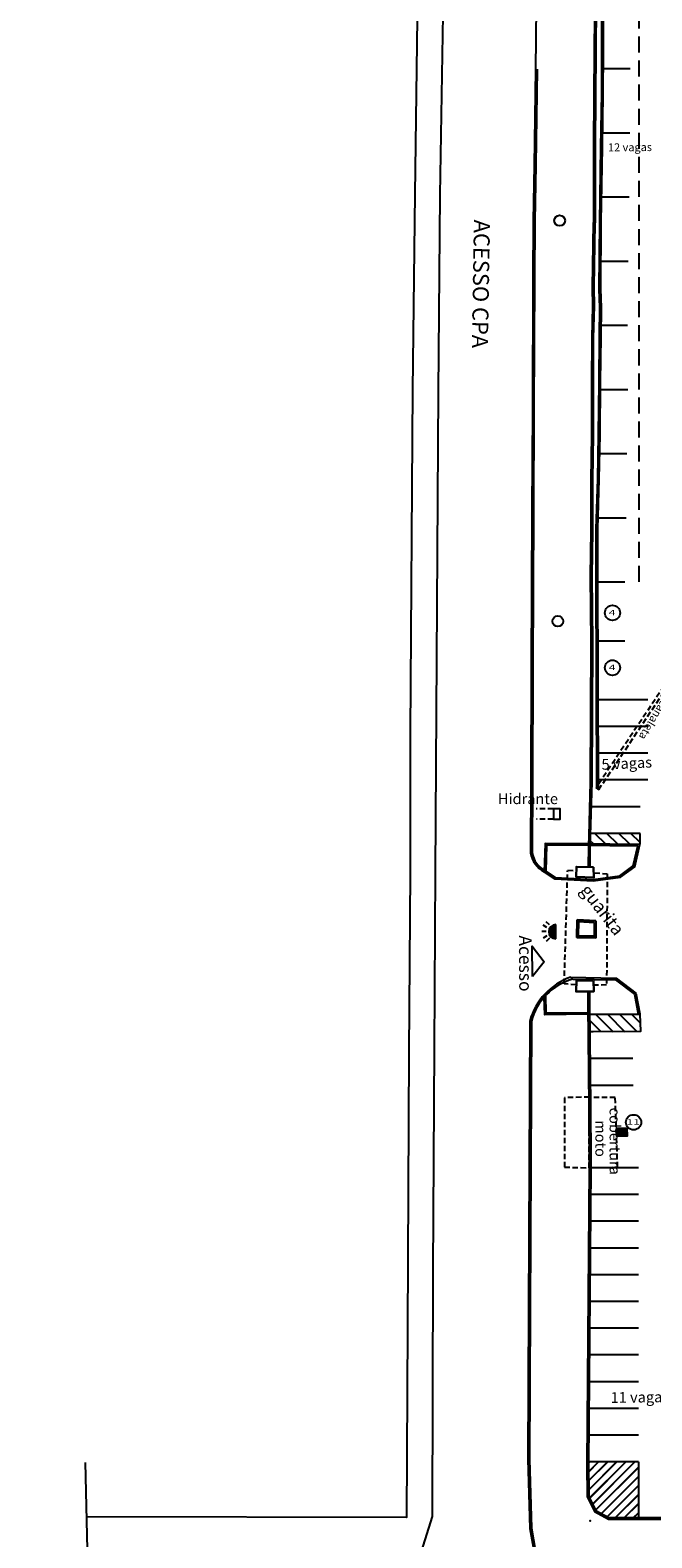
# Model space of a CAD drawing. Units: millimetres. Extents: x 1990 to 14281, y -4288 to 1782.
# Drawn here: x 8529 to 8587, y -3941 to -3800 of the extents above; entities that cross this region are included whole.
import ezdxf
from ezdxf.enums import TextEntityAlignment as Align

# ---------------------------------------------------------------- set-up
doc = ezdxf.new("R2010")
doc.units = ezdxf.units.MM
doc.linetypes.add('DASHED', pattern=[0.75, 0.5, -0.25])
doc.linetypes.add('HIDDEN', pattern=[0.375, 0.25, -0.125])
for name, color, linetype in [('ARQ-PROJ', 40, 'HIDDEN'), ('cota', 1, 'Continuous'), ('parede', 6, 'Continuous'), ('texto', 142, 'Continuous')]:
    doc.layers.add(name, color=color, linetype=linetype)
doc.styles.add('ARIAL', font='arial.ttf')
pattern_1 = [(135, (7267.14765, -4787.43916), (-0.561266, -0.561266), [])]

msp = doc.modelspace()

# ---------------------------------------------------------------- hatches: boundary and pattern name
at = {"layer": 'cota'}
h = msp.add_hatch(dxfattribs=at)
h.set_pattern_fill('ANSI31,_O', scale=0.25, angle=90)
h.set_pattern_definition(pattern_1)
h.paths.add_polyline_path([(8585.74666, -3874.71313), (8581.10144, -3874.71313), (8581.0963, -3874.89467), (8581.07305, -3875.69608), (8585.74666, -3875.69608)])
for points in [[(8577.87934, -3883.23848, 1), (8577.87934, -3884.56333)], [(8583.52323, -3902.2894), (8583.53505, -3902.65106), (8583.54732, -3903.0127), (8584.57743, -3902.97775), (8584.55289, -3902.25447)]]:
    msp.add_hatch(color=5, dxfattribs=at).paths.add_polyline_path(points)
h = msp.add_hatch(dxfattribs=at)
h.set_pattern_fill('ANSI31,_O', scale=0.25, angle=90)
h.set_pattern_definition(pattern_1)
h.paths.add_polyline_path([(8585.78161, -3893.23262), (8585.73611, -3891.62078), (8581.01266, -3891.62078), (8581.01233, -3891.71464), (8581.04073, -3892.92215), (8581.04451, -3893.26255), (8581.37325, -3893.26566)])
h = msp.add_hatch(dxfattribs=at)
h.set_pattern_fill('JIS_LC_20', scale=0.03, style=0)
h.set_pattern_definition([(45, (7267.14765, -4787.43916), (-0.42426407, 0.42426407), []), (45, (7267.15965, -4787.43916), (-0.42426407, 0.42426407), [])])
h.paths.add_polyline_path([(8580.92493, -3933.47215), (8580.9232, -3933.69508), (8580.9637, -3936.69069), (8581.60186, -3937.99923), (8582.82822, -3938.68296), (8585.60221, -3938.68296), (8585.60221, -3933.47215)])

# ---------------------------------------------------------------- linework, layer by layer
for points in [[(8565.56915, -3745.86722), (8565.25669, -3774.92211), (8564.95039, -3796.13255), (8564.68906, -3814.95081), (8564.4936, -3833.23708), (8564.24739, -3865.28481), (8564.2616, -3878.38425), (8564.14242, -3895.17181), (8564.01383, -3920.9359), (8563.92801, -3938.67804), (8534.03701, -3938.60166)], [(8534.25151, -3948.21556), (8559.38866, -3947.98182), (8561.87371, -3947.23942), (8564.48661, -3944.53864), (8566.34924, -3938.575), (8566.41524, -3915.57201), (8566.55082, -3894.77065), (8566.63595, -3878.32551), (8566.89602, -3833.42471), (8567.06457, -3815.00937), (8567.36359, -3796.2539), (8567.79305, -3775.1572), (8568.46166, -3745.6659)], [(8576.31607, -3784.59404), (8581.90498, -3785.01183), (8582.05747, -3785.0677), (8582.36677, -3785.505), (8582.30419, -3801.64892)], [(8581.83583, -3785.15708), (8581.75949, -3786.68468), (8581.72305, -3787.83163), (8581.62432, -3801.66449), (8581.5744, -3805.67168), (8581.55065, -3810.43736), (8581.54478, -3817.57016), (8581.51179, -3817.65625), (8581.42786, -3823.64816), (8581.46188, -3825.38983), (8581.37935, -3828.41588), (8581.37255, -3832.59906), (8581.36571, -3837.429), (8581.31277, -3841.66556), (8581.30409, -3846.41332), (8581.242, -3850.63634), (8581.30257, -3856.86615), (8581.23753, -3869.91371), (8581.0963, -3874.89467), (8581.06793, -3875.87282)], [(8581.83583, -3785.15708), (8581.96199, -3785.19247), (8582.21659, -3785.55244), (8582.1542, -3801.64801)], [(8582.1542, -3801.64801), (8582.13067, -3805.52418), (8582.06296, -3810.55333), (8581.94388, -3817.56701), (8581.89661, -3823.81555), (8581.96554, -3825.54338), (8581.93724, -3828.23305), (8581.88378, -3832.52904), (8581.83243, -3837.41266), (8581.75875, -3841.59556), (8581.61727, -3846.22626), (8581.62543, -3850.59378), (8581.68333, -3870.543)], [(8582.30419, -3801.64892), (8582.28067, -3805.52565), (8582.21294, -3810.55561), (8582.09387, -3817.56886), (8582.04663, -3823.81313), (8582.11557, -3825.54118), (8582.08723, -3828.23477), (8582.03377, -3832.53076), (8581.98242, -3837.41477), (8581.90871, -3841.59917), (8581.76727, -3846.22841), (8581.77543, -3850.59342), (8581.83333, -3870.54257)], [(8580.92303, -3875.69469), (8576.87265, -3875.65728), (8576.80072, -3878.30669), (8577.76933, -3878.96311), (8581.37292, -3879.15248), (8581.37292, -3879.15248), (8583.92975, -3878.80892), (8585.25369, -3877.81738), (8585.74367, -3875.73874), (8585.74367, -3875.73874), (8582.91987, -3875.71313), (8581.07305, -3875.69608)], [(8580.91793, -3875.87229), (8580.91099, -3877.84891)], [(8581.06793, -3875.87282), (8581.06098, -3877.85166)], [(8575.71192, -3888.08698), (8575.66831, -3885.26189), (8576.77791, -3886.72194), (8575.71192, -3888.08698)], [(8579.25859, -3888.14768), (8583.50953, -3888.25215), (8585.36362, -3889.65243), (8585.73527, -3891.59074), (8585.78161, -3893.23262), (8581.37325, -3893.26566), (8581.04451, -3893.26255)], [(8579.47564, -3888.32825), (8583.45368, -3888.39794), (8585.22717, -3889.73735), (8585.58567, -3891.60708)], [(8580.86266, -3891.62104), (8576.8372, -3891.66891), (8576.79944, -3890.00657)], [(8580.86319, -3891.47103), (8576.98379, -3891.51716), (8576.94585, -3889.84669)]]:
    msp.add_lwpolyline(points)
for points in [[(8576.31607, -3784.59404), (8576.1609, -3790.79835), (8576.04523, -3797.41336), (8575.97289, -3803.24949, 0.000062019), (8575.97289, -3803.24951), (8575.86375, -3812.23508), (8575.75027, -3817.4355), (8575.73641, -3822.88078), (8575.68326, -3835.10302), (8575.6317, -3844.6207), (8575.56763, -3859.1317), (8575.54227, -3869.94284), (8575.51034, -3876.51193, 0.238240046), (8576.80072, -3878.30669), (8576.80072, -3878.30669)], [(8581.68808, -3785.14581), (8581.60961, -3786.67846), (8581.57307, -3787.82872), (8581.47433, -3801.66302), (8581.42441, -3805.67037), (8581.40065, -3810.43693), (8581.39481, -3817.54234), (8581.36218, -3817.62748), (8581.27784, -3823.64857), (8581.31184, -3825.38925), (8581.22935, -3828.41371), (8581.22255, -3832.59882, 0.000051668), (8581.22255, -3832.59885), (8581.21571, -3837.42796), (8581.16277, -3841.66449), (8581.15409, -3846.41208), (8581.09199, -3850.63596), (8581.15257, -3856.86651), (8581.08755, -3869.91121), (8580.94636, -3874.89037), (8580.91799, -3875.86847)], [(8576.12288, -3803.25135), (8576.01373, -3812.23763), (8575.90026, -3817.43733), (8575.88641, -3822.88129), (8575.83326, -3835.10375), (8575.78169, -3844.62143), (8575.71763, -3859.13221), (8575.69227, -3869.94338), (8575.6604, -3876.50041, 0.236877725), (8576.86995, -3878.17362, 0.236877725)], [(8580.91868, -3875.84466), (8577.01859, -3875.80864), (8576.9529, -3878.22862), (8577.8189, -3878.8155), (8581.36681, -3879.00195), (8583.87108, -3878.66546), (8585.12018, -3877.72996), (8585.55461, -3875.88703), (8582.91851, -3875.86313, -0.000042071), (8582.91849, -3875.86313), (8581.0687, -3875.84604)], [(8579.25859, -3888.14768), (8579.25859, -3888.14768, 0.24657101), (8575.44514, -3892.25314), (8575.32495, -3919.18737, 0.000039845), (8575.32495, -3919.18738), (8575.26532, -3933.20806), (8575.44945, -3939.68203), (8576.0277, -3942.97808), (8577.66412, -3945.7075), (8582.10986, -3947.93623), (8586.33403, -3948.07778), (8586.38866, -3947.31028), (8583.98077, -3945.02236), (8585.93061, -3943.12218), (8587.77689, -3944.90694)], [(8579.47564, -3888.32825, 0.267285911), (8575.59505, -3892.27381), (8575.47495, -3919.18802), (8575.41532, -3933.20625), (8575.59908, -3939.66686), (8576.17064, -3942.92479)], [(8580.87016, -3889.48443), (8580.86233, -3891.71614), (8580.89075, -3892.92474), (8580.9458, -3897.87879), (8580.95258, -3899.39145, 0.000249893), (8580.95258, -3899.3916), (8580.9886, -3905.9609), (8580.77319, -3933.69551), (8580.81417, -3936.72628), (8581.48768, -3938.10731), (8582.78923, -3938.83296), (8601.21069, -3938.83297), (8619.39236, -3938.76332), (8628.63123, -3938.71793), (8648.09354, -3938.73064), (8663.08914, -3938.67686), (8676.92413, -3938.67075), (8678.31313, -3938.09802), (8679.01719, -3936.66622), (8678.96203, -3919.52144)]]:
    msp.add_lwpolyline(points, format="xyb")
at = {"color": 8, "linetype": 'DASHED'}
msp.add_lwpolyline([(8591.25553, -3856.57029), (8591.56607, -3856.10457), (8591.31647, -3855.93814), (8581.63353, -3870.45957), (8581.88313, -3870.626), (8591.21871, -3856.62551)], dxfattribs=at)
at = {"lineweight": 30}
for points in [[(8581.40969, -3877.85805), (8581.43449, -3878.83437), (8579.77506, -3878.77962), (8579.79853, -3877.82851)], [(8581.60501, -3882.88408), (8581.60975, -3884.48143), (8579.85243, -3884.42357), (8579.88417, -3882.79639)], [(8581.40801, -3888.50256), (8581.43282, -3889.47887), (8579.77158, -3889.49527), (8579.79685, -3888.47301)]]:
    msp.add_lwpolyline(points, close=True, dxfattribs=at)
at = {"color": 7, "linetype": 'DASHED'}
for points in [[(8579.79156, -3888.85867), (8578.66363, -3888.78204), (8578.98353, -3878.15522), (8579.7073, -3878.20279)], [(8581.48768, -3878.38246), (8582.67636, -3878.48815), (8582.62327, -3888.86931), (8581.39496, -3888.9089)]]:
    msp.add_lwpolyline(points, dxfattribs=at)
msp.add_lwpolyline([(8581.45543, -3883.02666), (8581.45929, -3884.32639), (8580.00529, -3884.27852), (8580.03112, -3882.95407)], close=True)
at = {"color": 41}
msp.add_lwpolyline([(8581.02016, -3889.48295), (8581.01233, -3891.71464), (8581.04073, -3892.92215), (8581.09579, -3897.87762), (8581.10258, -3899.39078), (8581.1386, -3905.96107), (8580.9232, -3933.69508), (8580.9637, -3936.69069), (8581.60186, -3937.99923), (8582.82822, -3938.68296), (8601.2104, -3938.68297), (8619.39171, -3938.61332), (8628.63091, -3938.56793), (8648.09332, -3938.58064), (8663.08884, -3938.52686), (8676.89439, -3938.52077), (8678.20353, -3937.98095), (8678.86708, -3936.63157), (8678.81203, -3919.52192)], dxfattribs=at)
at = {"color": 7, "linetype": 'DASHED'}
for points in [[(8578.68172, -3899.42212), (8578.69822, -3905.9095), (8580.98168, -3905.97691), (8581.01082, -3899.35933)], [(8581.10258, -3899.39078), (8581.1386, -3905.96107), (8583.6458, -3905.91569), (8583.4243, -3899.38642)]]:
    msp.add_lwpolyline(points, close=True, dxfattribs=at)
at = {"color": 9}
msp.add_lwpolyline([(8534.28989, -4016.34767), (8533.94831, -3971.32717), (8528.74685, -3968.34886), (8539.0578, -3966.28696), (8534.62092, -3964.77243), (8533.92411, -3933.54116)], dxfattribs=at)
at = {"color": 7}
for centre in [(8578.23531, -3817.41136, 234.069), (8578.06345, -3854.8697, 232.104)]:
    msp.add_circle(centre, 0.5, dxfattribs=at)
at = {"color": 5}
msp.add_point((8581.07656, -3938.98492, -17.20201), dxfattribs=at)
at = {"layer": 'ARQ-PROJ', "color": 7, "ltscale": 6}
msp.add_line((8585.67731, -3851.19423), (8585.67731, -3778.36005), dxfattribs=at)
at = {"layer": 'cota', "color": 4}
for p, q in [((8582.29481, -3803.19423), (8584.82146, -3803.19423)), ((8582.23127, -3809.19423), (8584.79481, -3809.19423)), ((8582.13419, -3815.19423), (8584.73127, -3815.19423)), ((8582.06644, -3821.19423), (8584.63419, -3821.19423)), ((8582.09818, -3827.19423), (8584.56644, -3827.19423)), ((8582.02679, -3833.19423), (8584.59818, -3833.19423)), ((8581.95108, -3839.19423), (8584.52679, -3839.19423)), ((8581.812, -3845.19423), (8584.45108, -3845.19423)), ((8581.812, -3851.19423), (8584.312, -3851.19423)), ((8581.812, -3856.69423), (8584.312, -3856.69423)), ((8586.47614, -3862.21102), (8581.83092, -3862.21102)), ((8586.47614, -3864.71102), (8581.83092, -3864.71102)), ((8586.47614, -3867.21102), (8581.83092, -3867.21102)), ((8586.47614, -3869.71102), (8581.83092, -3869.71102)), ((8585.74666, -3872.21313), (8581.10144, -3872.21313)), ((8585.0682, -3895.76255), (8581.07229, -3895.76255)), ((8585.0982, -3898.26255), (8581.09752, -3898.26255)), ((8585.60221, -3905.97215), (8581.13852, -3905.97215)), ((8585.60221, -3908.47215), (8581.1191, -3908.47215)), ((8585.60221, -3910.97215), (8581.09968, -3910.97215)), ((8585.60221, -3913.47215), (8581.08027, -3913.47215)), ((8585.60221, -3915.97215), (8581.06085, -3915.97215)), ((8585.60221, -3918.47215), (8581.04143, -3918.47215)), ((8585.60221, -3920.97215), (8581.02202, -3920.97215)), ((8585.60221, -3923.47215), (8581.0026, -3923.47215)), ((8585.60221, -3925.97215), (8580.98318, -3925.97215)), ((8585.60221, -3928.47215), (8580.96377, -3928.47215)), ((8585.60221, -3930.97215), (8580.94435, -3930.97215)), ((8585.60221, -3933.47215), (8580.93009, -3933.47215)), ((8585.60221, -3933.47215), (8585.60221, -3938.68296))]:
    msp.add_line(p, q, dxfattribs=at)
at = {"layer": 'cota', "color": 7}
for p, q in [((8585.74666, -3874.71313), (8581.10144, -3874.71313)), ((8585.74666, -3875.72605), (8585.74666, -3874.71313)), ((8581.01266, -3891.62078), (8585.73611, -3891.62078))]:
    msp.add_line(p, q, dxfattribs=at)
at = {"layer": 'parede', "linetype": 'DASHED'}
for p, q in [((8577.6444, -3872.41873), (8576.03696, -3872.41873)), ((8577.6444, -3873.37183), (8576.06164, -3873.37183))]:
    msp.add_line(p, q, dxfattribs=at)
at = {"layer": 'parede'}
for p, q in [((8577.04469, -3883.48945), (8576.68276, -3883.2781)), ((8577.27555, -3883.26832), (8576.97919, -3882.97195)), ((8577.87934, -3884.56333), (8577.87934, -3883.23848)), ((8576.98066, -3883.88581), (8576.56154, -3883.88581)), ((8577.04469, -3884.28217), (8576.68276, -3884.49352)), ((8577.27555, -3884.5033), (8576.97919, -3884.79967))]:
    msp.add_line(p, q, dxfattribs=at)
for points in [[(8577.6444, -3872.41873), (8577.6444, -3873.37183), (8578.29617, -3873.37183), (8578.29617, -3872.41873)], [(8583.52278, -3902.28942), (8583.54732, -3903.0127), (8584.57743, -3902.97775), (8584.55289, -3902.25447)]]:
    msp.add_lwpolyline(points, close=True, dxfattribs=at)
msp.add_arc((8577.87934, -3883.9009), 0.66243, 90, 270, dxfattribs=at)
at = {"layer": 'texto'}
for centre in [(8583.16875, -3854.08665, 0.00001), (8583.16875, -3859.21687, 0.00001), (8585.14364, -3901.71816, 0.00001)]:
    msp.add_circle(centre, 0.71028, dxfattribs=at)

# ---------------------------------------------------------------- texts
for s, height, rotation, p in [('ACESSO CPA', 1.5, 269.0567875, (8569.75717, -3817.3027)), ('canaleta', 0.75, 238.3395193, (8587.54877, -3862.03568)), ('guarita', 1.2, 307.583785, (8579.79629, -3880.2754)), ('cobertura', 1, 270.1009334, (8582.58471, -3900.34364)), ('moto', 1, 270.1009334, (8581.25667, -3901.52405))]:
    msp.add_text(s, height=height, rotation=rotation).set_placement(p, align=Align.BOTTOM_LEFT)
msp.add_text('Hidrante', height=1).set_placement((8572.46316, -3872.28095), align=Align.BOTTOM_LEFT)
at = {"color": 0}
msp.add_text('Acesso', height=1.2, rotation=270.3226452, dxfattribs=at).set_placement((8574.0552, -3884.24153), align=Align.BOTTOM_LEFT)
at = {"layer": 'texto'}
for s, height, rotation, p in [('12 vagas', 0.75, 0.4942096, (8582.75799, -3811.17559)), ('5 vagas', 1, 2.7957729, (8582.18836, -3869.07752)), ('11 vagas', 1, 0.8218008, (8583.00525, -3928.26943))]:
    msp.add_text(s, height=height, rotation=rotation, dxfattribs=at).set_placement(p, align=Align.BOTTOM_LEFT)
at = {"layer": 'texto', "style": 'ARIAL', "width": 1.65}
for s, p in [('4', (8582.82246, -3854.30287, 0.00001)), ('4', (8582.82246, -3859.43309, 0.00001)), ('11', (8584.48143, -3901.93438, 0.00001))]:
    msp.add_text(s, height=0.5, dxfattribs=at).set_placement(p)

doc.saveas('drawing.dxf')
